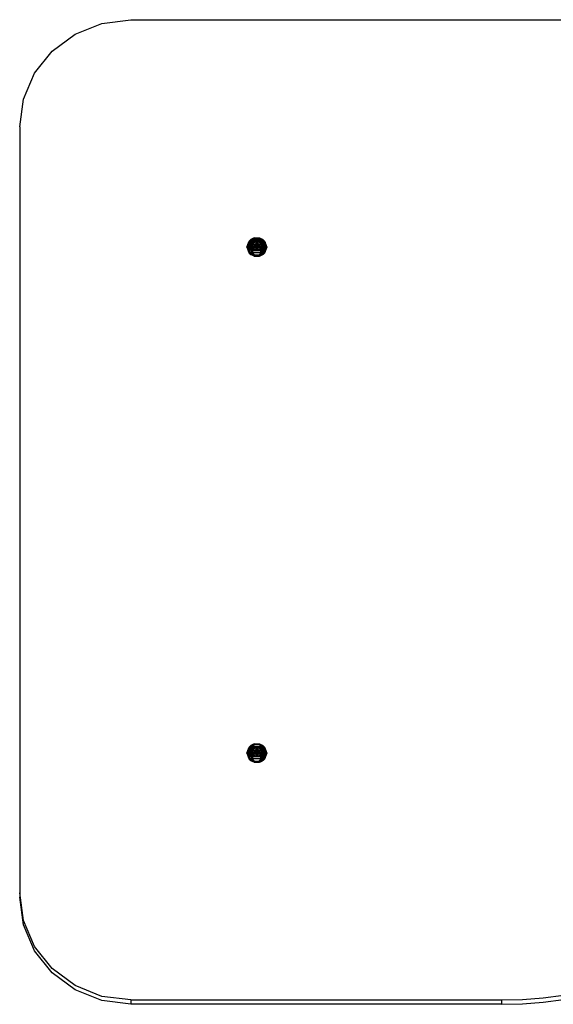
# Model space of a CAD drawing. Units: millimetres. Extents: x 3306 to 5216, y 1537 to 2424.
# Drawn here: x 3306 to 3787, y 1537 to 2424 of the extents above; entities that cross this region are included whole.
import ezdxf

# ---------------------------------------------------------------- set-up
doc = ezdxf.new("R2010")
doc.units = ezdxf.units.MM

msp = doc.modelspace()

# ---------------------------------------------------------------- linework, layer by layer
for p, q in [((3380.34, 2420.57), (3406.22, 2423.86)), ((3406.22, 2423.86), (5116.22, 2423.86)), ((3356.22, 2410.92), (3380.34, 2420.57)), ((3335.51, 2395.57), (3356.22, 2410.92)), ((3319.62, 2375.56), (3335.51, 2395.57)), ((3309.63, 2352.27), (3319.62, 2375.56)), ((3306.22, 2327.27), (3309.63, 2352.27)), ((3306.22, 2327.27), (3306.22, 1637.27)), ((3512.43, 2223.03), (3516.62, 2226.69)), ((3517.41, 2227.29), (3514.57, 2225.92)), ((3514.85, 2225.92), (3516.62, 2226.69)), ((3516.62, 2226.69), (3523.13, 2226.69)), ((3517.41, 2227.29), (3522.34, 2227.29)), ((3522.34, 2227.29), (3525.18, 2225.92)), ((3523.13, 2226.69), (3527.34, 2222.99)), ((3524.88, 2225.92), (3523.13, 2226.69)), ((3510.97, 2219.03), (3512.39, 2222.92)), ((3510.97, 2219.03), (3510.99, 2219.07)), ((3510.99, 2219), (3510.97, 2219.03)), ((3510.97, 2219.03), (3512.93, 2213.66)), ((3510.99, 2219.07), (3512.38, 2222.89)), ((3510.99, 2219.07), (3511.06, 2219.1)), ((3510.99, 2219.07), (3511.01, 2219.03)), ((3510.99, 2219.07), (3510.99, 2219)), ((3510.99, 2219), (3511.01, 2219.03)), ((3510.99, 2219), (3512.93, 2213.66)), ((3510.99, 2219), (3512.93, 2213.66)), ((3511.01, 2219.03), (3511.06, 2219.1)), ((3511.01, 2219.03), (3511.69, 2217.75)), ((3511.06, 2219.1), (3511.07, 2219.15)), ((3511.06, 2219.1), (3511.15, 2219.13)), ((3511.06, 2219.1), (3511.6, 2218.04)), ((3512.3, 2222.64), (3511.07, 2219.15)), ((3511.52, 2220.01), (3511.07, 2219.15)), ((3511.15, 2219.13), (3511.42, 2219.64)), ((3511.15, 2219.13), (3511.28, 2219.14)), ((3511.15, 2219.13), (3511.44, 2218.57)), ((3511.28, 2219.14), (3511.55, 2219.69)), ((3511.28, 2219.14), (3511.42, 2219.64)), ((3511.28, 2219.14), (3511.41, 2219.15)), ((3511.28, 2219.14), (3511.56, 2218.59)), ((3511.44, 2218.57), (3511.28, 2219.14)), ((3511.41, 2219.15), (3511.55, 2219.69)), ((3511.56, 2218.59), (3511.41, 2219.15)), ((3511.44, 2219.69), (3511.42, 2219.64)), ((3511.44, 2219.69), (3511.52, 2220.01)), ((3511.44, 2218.57), (3511.69, 2217.75)), ((3511.52, 2220.01), (3511.54, 2220.04)), ((3511.54, 2220.04), (3512.3, 2222.64)), ((3511.55, 2219.69), (3512.3, 2222.64)), ((3512.41, 2215.3), (3511.56, 2218.59)), ((3512.41, 2215.3), (3511.69, 2217.75)), ((3513.75, 2223.88), (3512.03, 2219.15)), ((3512.03, 2219.15), (3513.52, 2223.58)), ((3512.03, 2219.15), (3512.6, 2219.38)), ((3513.53, 2214.7), (3512.03, 2219.15)), ((3512.03, 2219.15), (3513.69, 2214.59)), ((3512.3, 2222.64), (3512.41, 2222.99)), ((3512.41, 2222.99), (3512.43, 2223.03)), ((3512.42, 2223.01), (3512.93, 2224.41)), ((3512.42, 2223.01), (3512.93, 2224.41)), ((3514.27, 2225.34), (3512.43, 2223.03)), ((3512.43, 2223.03), (3512.93, 2224.41)), ((3512.6, 2219.38), (3513.75, 2223.88)), ((3512.6, 2219.38), (3513.28, 2219.59)), ((3512.6, 2219.38), (3515.77, 2214.24)), ((3512.6, 2219.38), (3513.69, 2214.59)), ((3512.93, 2224.41), (3514.57, 2225.92)), ((3515.77, 2224.8), (3513.28, 2219.59)), ((3513.75, 2223.88), (3513.28, 2219.59)), ((3513.28, 2219.59), (3514.06, 2219.78)), ((3513.28, 2219.59), (3515.77, 2214.24)), ((3513.52, 2223.58), (3513.64, 2223.8)), ((3513.53, 2223.6), (3513.69, 2223.71)), ((3516.79, 2225.84), (3513.75, 2223.88)), ((3513.75, 2223.88), (3515.77, 2224.8)), ((3515.77, 2224.8), (3514.06, 2219.78)), ((3514.06, 2219.78), (3516.56, 2224.1)), ((3514.06, 2219.78), (3514.93, 2219.93)), ((3514.06, 2219.78), (3516.56, 2215.56)), ((3516.72, 2217.68), (3514.06, 2219.78)), ((3514.06, 2219.78), (3515.77, 2214.24)), ((3514.57, 2225.92), (3514.27, 2225.34)), ((3514.27, 2225.34), (3514.67, 2225.84)), ((3514.57, 2225.92), (3514.67, 2225.84)), ((3514.81, 2225.9), (3514.57, 2225.92)), ((3514.67, 2225.84), (3514.81, 2225.9)), ((3514.81, 2225.9), (3514.85, 2225.92)), ((3514.93, 2219.93), (3516.56, 2224.1)), ((3514.93, 2219.93), (3516.64, 2222.33)), ((3514.93, 2219.93), (3515.87, 2220.06)), ((3514.93, 2219.93), (3516.64, 2217.79)), ((3517.58, 2226.35), (3515.77, 2224.8)), ((3515.77, 2224.8), (3516.56, 2224.1)), ((3523.97, 2224.8), (3515.77, 2224.8)), ((3515.87, 2220.06), (3516.7, 2222.37)), ((3516.64, 2222.33), (3515.87, 2220.06)), ((3515.87, 2220.06), (3516.64, 2217.79)), ((3516.7, 2217.74), (3515.87, 2220.06)), ((3515.95, 2225.29), (3517.45, 2226.35)), ((3516.56, 2224.1), (3523.19, 2224.1)), ((3516.56, 2224.1), (3516.72, 2222.44)), ((3518.73, 2223.76), (3516.56, 2224.1)), ((3516.56, 2215.56), (3516.72, 2217.68)), ((3516.64, 2222.33), (3516.7, 2222.37)), ((3516.64, 2217.79), (3516.7, 2217.74)), ((3516.68, 2225.84), (3516.79, 2225.84)), ((3517.86, 2223.19), (3516.7, 2222.37)), ((3516.7, 2222.37), (3516.72, 2222.44)), ((3516.72, 2217.68), (3516.7, 2217.74)), ((3516.7, 2217.74), (3517.86, 2216.93)), ((3516.72, 2222.44), (3517.86, 2223.19)), ((3517.86, 2216.93), (3516.72, 2217.68)), ((3516.92, 2225.92), (3516.79, 2225.84)), ((3516.92, 2225.92), (3516.81, 2225.92)), ((3517.58, 2226.35), (3516.92, 2225.92)), ((3517.37, 2221.45), (3519.87, 2222.85)), ((3519.87, 2222.09), (3517.37, 2220.69)), ((3517.37, 2220.69), (3517.37, 2221.45)), ((3517.37, 2220.69), (3517.37, 2218.67)), ((3517.43, 2219.8), (3517.37, 2219.3)), ((3517.37, 2219.29), (3517.4, 2219.66)), ((3517.4, 2219.66), (3517.37, 2219.3)), ((3517.43, 2218.8), (3517.37, 2219.3)), ((3517.37, 2219.29), (3519.87, 2219.15)), ((3517.43, 2218.8), (3517.37, 2219.29)), ((3517.4, 2218.91), (3517.37, 2219.29)), ((3519.87, 2217.27), (3517.37, 2218.67)), ((3517.4, 2219.66), (3517.49, 2220.03)), ((3517.4, 2219.66), (3517.43, 2219.8)), ((3517.4, 2219.66), (3519.87, 2219.15)), ((3517.4, 2218.91), (3519.87, 2219.15)), ((3517.48, 2218.61), (3517.4, 2218.91)), ((3517.4, 2218.91), (3517.43, 2218.8)), ((3517.64, 2220.38), (3517.43, 2219.8)), ((3517.59, 2220.28), (3517.43, 2219.8)), ((3517.49, 2220.03), (3517.43, 2219.8)), ((3517.49, 2218.6), (3517.43, 2218.8)), ((3517.48, 2218.61), (3517.43, 2218.8)), ((3517.45, 2226.35), (3517.58, 2226.35)), ((3517.49, 2220.03), (3517.64, 2220.38)), ((3519.87, 2219.15), (3517.49, 2220.03)), ((3519.87, 2219.15), (3517.56, 2218.56)), ((3517.58, 2226.35), (3517.69, 2226.42)), ((3517.85, 2220.72), (3517.59, 2220.28)), ((3517.59, 2220.28), (3517.64, 2220.38)), ((3517.64, 2220.38), (3517.85, 2220.72)), ((3517.64, 2220.38), (3517.85, 2220.71)), ((3519.87, 2219.15), (3517.64, 2220.38)), ((3517.69, 2226.42), (3522.05, 2226.42)), ((3518.2, 2221.09), (3517.85, 2220.72)), ((3517.85, 2220.72), (3518.1, 2220.99)), ((3517.85, 2220.71), (3518.1, 2220.99)), ((3517.85, 2220.71), (3519.87, 2219.15)), ((3518.64, 2223.73), (3517.86, 2223.19)), ((3517.86, 2223.19), (3518.69, 2223.73)), ((3519.87, 2219.15), (3517.97, 2218.33)), ((3518.1, 2220.99), (3518.4, 2221.24)), ((3518.1, 2220.99), (3518.2, 2221.09)), ((3519.87, 2219.15), (3518.1, 2220.99)), ((3518.62, 2221.39), (3518.2, 2221.09)), ((3518.4, 2221.24), (3518.2, 2221.09)), ((3518.3, 2218.15), (3519.87, 2219.15)), ((3518.4, 2221.24), (3518.74, 2221.44)), ((3518.4, 2221.24), (3518.62, 2221.39)), ((3518.4, 2221.24), (3519.87, 2219.15)), ((3519.87, 2219.15), (3518.57, 2218)), ((3519.1, 2221.6), (3518.62, 2221.39)), ((3519.1, 2221.58), (3518.62, 2221.39)), ((3518.74, 2221.44), (3518.62, 2221.39)), ((3518.69, 2223.73), (3518.73, 2223.76)), ((3521.06, 2223.73), (3518.69, 2223.73)), ((3518.73, 2223.76), (3521.01, 2223.76)), ((3518.74, 2221.44), (3519.1, 2221.58)), ((3519.87, 2219.15), (3518.74, 2221.44)), ((3518.82, 2217.85), (3519.87, 2219.15)), ((3519.87, 2219.15), (3519.07, 2217.72)), ((3519.61, 2221.7), (3519.1, 2221.6)), ((3519.1, 2221.58), (3519.48, 2221.67)), ((3519.48, 2221.67), (3519.1, 2221.6)), ((3519.87, 2219.15), (3519.1, 2221.58)), ((3519.87, 2219.15), (3519.31, 2217.58)), ((3519.48, 2221.67), (3519.61, 2221.7)), ((3519.48, 2221.67), (3519.87, 2221.7)), ((3519.48, 2221.67), (3519.87, 2219.15)), ((3519.57, 2217.44), (3519.87, 2219.15)), ((3520.13, 2221.7), (3519.61, 2221.7)), ((3519.61, 2221.7), (3519.87, 2221.7)), ((3519.87, 2222.85), (3522.37, 2221.45)), ((3519.87, 2222.85), (3519.87, 2222.09)), ((3522.37, 2220.69), (3519.87, 2222.09)), ((3519.87, 2221.7), (3520.13, 2221.7)), ((3519.87, 2221.7), (3520.26, 2221.67)), ((3519.87, 2219.15), (3519.87, 2221.7)), ((3520.26, 2221.67), (3519.87, 2219.15)), ((3519.87, 2219.15), (3520.64, 2221.58)), ((3519.87, 2219.15), (3521.01, 2221.44)), ((3521.34, 2221.24), (3519.87, 2219.15)), ((3519.87, 2219.15), (3521.64, 2220.99)), ((3521.89, 2220.71), (3519.87, 2219.15)), ((3519.87, 2219.15), (3522.1, 2220.38)), ((3519.87, 2219.15), (3522.25, 2220.03)), ((3522.34, 2219.66), (3519.87, 2219.15)), ((3519.87, 2219.15), (3522.37, 2219.29)), ((3519.87, 2219.15), (3522.18, 2218.56)), ((3522.34, 2218.91), (3519.87, 2219.15)), ((3519.87, 2219.15), (3521.77, 2218.33)), ((3519.87, 2219.15), (3521.17, 2218)), ((3521.45, 2218.15), (3519.87, 2219.15)), ((3519.87, 2219.15), (3520.68, 2217.72)), ((3520.92, 2217.85), (3519.87, 2219.15)), ((3519.87, 2219.15), (3520.43, 2217.58)), ((3519.87, 2219.15), (3519.87, 2217.27)), ((3520.17, 2217.44), (3519.87, 2219.15)), ((3522.37, 2218.67), (3519.87, 2217.27)), ((3520.26, 2221.67), (3520.13, 2221.7)), ((3520.64, 2221.6), (3520.13, 2221.7)), ((3520.13, 2221.7), (3520.64, 2221.58)), ((3520.26, 2221.67), (3520.64, 2221.58)), ((3521.01, 2221.44), (3520.64, 2221.6)), ((3521.12, 2221.39), (3520.64, 2221.6)), ((3520.64, 2221.58), (3521.01, 2221.44)), ((3521.01, 2223.76), (3523.19, 2224.1)), ((3521.01, 2223.76), (3521.06, 2223.73)), ((3521.01, 2221.44), (3521.12, 2221.39)), ((3521.01, 2221.44), (3521.34, 2221.24)), ((3521.06, 2223.73), (3521.89, 2223.19)), ((3521.89, 2223.19), (3521.11, 2223.73)), ((3521.34, 2221.24), (3521.12, 2221.39)), ((3521.54, 2221.09), (3521.12, 2221.39)), ((3521.34, 2221.24), (3521.54, 2221.09)), ((3521.34, 2221.24), (3521.64, 2220.99)), ((3521.64, 2220.99), (3521.54, 2221.09)), ((3521.89, 2220.71), (3521.54, 2221.09)), ((3521.89, 2220.72), (3521.54, 2221.09)), ((3521.64, 2220.99), (3521.89, 2220.71)), ((3523.04, 2222.37), (3521.89, 2223.19)), ((3521.89, 2223.19), (3523.02, 2222.44)), ((3522.16, 2220.28), (3521.89, 2220.72)), ((3521.89, 2220.72), (3522.1, 2220.38)), ((3521.89, 2220.71), (3522.1, 2220.38)), ((3521.89, 2216.93), (3523.04, 2217.74)), ((3523.02, 2217.68), (3521.89, 2216.93)), ((3522.05, 2226.42), (3522.16, 2226.35)), ((3522.1, 2220.38), (3522.16, 2220.28)), ((3522.1, 2220.38), (3522.25, 2220.03)), ((3522.16, 2226.35), (3522.29, 2226.35)), ((3522.16, 2226.35), (3523.97, 2224.8)), ((3522.82, 2225.92), (3522.16, 2226.35)), ((3522.25, 2220.03), (3522.16, 2220.28)), ((3522.32, 2219.8), (3522.16, 2220.28)), ((3522.24, 2218.59), (3522.32, 2218.8)), ((3522.25, 2220.03), (3522.32, 2219.8)), ((3522.25, 2220.03), (3522.34, 2219.66)), ((3522.25, 2218.6), (3522.32, 2218.8)), ((3522.34, 2218.91), (3522.27, 2218.61)), ((3522.27, 2218.61), (3522.32, 2218.8)), ((3522.29, 2226.35), (3522.9, 2225.92)), ((3522.34, 2219.66), (3522.32, 2219.8)), ((3522.37, 2219.3), (3522.32, 2219.8)), ((3522.32, 2219.8), (3522.37, 2219.29)), ((3522.32, 2218.8), (3522.37, 2219.3)), ((3522.34, 2218.91), (3522.32, 2218.8)), ((3522.34, 2219.66), (3522.37, 2219.29)), ((3522.34, 2218.91), (3522.37, 2219.3)), ((3522.37, 2219.29), (3522.34, 2218.91)), ((3522.37, 2221.45), (3522.37, 2220.69)), ((3522.37, 2218.67), (3522.37, 2220.69)), ((3522.9, 2225.92), (3522.82, 2225.92)), ((3522.98, 2225.84), (3522.82, 2225.92)), ((3522.9, 2225.92), (3523.02, 2225.84)), ((3522.98, 2225.84), (3523.02, 2225.84)), ((3523.02, 2225.84), (3523.8, 2225.29)), ((3523.19, 2224.1), (3523.02, 2222.44)), ((3523.02, 2222.44), (3523.04, 2222.37)), ((3523.04, 2217.74), (3523.02, 2217.68)), ((3523.19, 2215.56), (3523.02, 2217.68)), ((3523.04, 2222.37), (3523.87, 2220.06)), ((3523.11, 2222.33), (3523.04, 2222.37)), ((3523.87, 2220.06), (3523.04, 2217.74)), ((3523.11, 2217.79), (3523.04, 2217.74)), ((3524.81, 2219.93), (3523.11, 2222.33)), ((3523.87, 2220.06), (3523.11, 2222.33)), ((3523.11, 2222.33), (3525.68, 2219.78)), ((3523.11, 2217.79), (3523.87, 2220.06)), ((3524.81, 2219.93), (3523.11, 2217.79)), ((3523.97, 2224.8), (3523.19, 2224.1)), ((3525.68, 2219.78), (3523.19, 2224.1)), ((3524.81, 2219.93), (3523.19, 2215.56)), ((3525.68, 2219.78), (3523.19, 2215.56)), ((3523.8, 2225.29), (3525.99, 2223.88)), ((3523.87, 2220.06), (3524.81, 2219.93)), ((3525.68, 2219.78), (3523.97, 2224.8)), ((3526.46, 2219.59), (3523.97, 2224.8)), ((3527.14, 2219.38), (3523.97, 2224.8)), ((3525.99, 2223.88), (3523.97, 2224.8)), ((3523.97, 2214.24), (3525.68, 2219.78)), ((3523.97, 2214.24), (3526.46, 2219.59)), ((3524.81, 2219.93), (3525.68, 2219.78)), ((3525.18, 2225.92), (3524.88, 2225.92)), ((3525.08, 2225.84), (3524.88, 2225.92)), ((3525.18, 2225.92), (3525.08, 2225.84)), ((3525.47, 2225.34), (3525.08, 2225.84)), ((3525.47, 2225.34), (3525.18, 2225.92)), ((3526.82, 2224.41), (3525.18, 2225.92)), ((3525.49, 2225.32), (3525.18, 2225.92)), ((3525.47, 2225.34), (3527.34, 2222.99)), ((3525.68, 2219.78), (3526.46, 2219.59)), ((3526.05, 2223.71), (3525.99, 2223.88)), ((3525.99, 2214.42), (3526.46, 2219.59)), ((3527.14, 2219.38), (3525.99, 2214.42)), ((3525.99, 2214.42), (3527.71, 2219.15)), ((3526.05, 2223.71), (3526.21, 2223.6)), ((3527.14, 2219.38), (3526.05, 2223.71)), ((3527.71, 2219.15), (3526.05, 2223.71)), ((3526.21, 2223.6), (3527.71, 2219.15)), ((3527.71, 2219.15), (3526.23, 2214.7)), ((3526.46, 2219.59), (3527.14, 2219.38)), ((3527.34, 2222.99), (3526.82, 2224.41)), ((3526.82, 2224.41), (3527.33, 2223.01)), ((3528.75, 2219.07), (3526.82, 2213.66)), ((3526.82, 2213.66), (3528.77, 2219.03)), ((3528.75, 2219), (3526.82, 2213.66)), ((3526.82, 2213.66), (3528.46, 2218.45)), ((3527.14, 2219.38), (3527.71, 2219.15)), ((3527.34, 2222.99), (3527.37, 2222.89)), ((3528.19, 2218.59), (3527.34, 2215.3)), ((3528.14, 2218.04), (3527.34, 2215.3)), ((3527.36, 2222.92), (3528.77, 2219.03)), ((3528.75, 2219.07), (3527.37, 2222.89)), ((3527.37, 2222.89), (3528.15, 2220.22)), ((3527.37, 2222.89), (3528.19, 2219.69)), ((3528.14, 2218.04), (3528.69, 2219.1)), ((3528.3, 2218.57), (3528.14, 2218.04)), ((3528.75, 2219.07), (3528.15, 2220.22)), ((3528.32, 2219.64), (3528.15, 2220.22)), ((3528.47, 2219.14), (3528.19, 2219.69)), ((3528.19, 2219.69), (3528.33, 2219.15)), ((3528.33, 2219.15), (3528.19, 2218.59)), ((3528.47, 2219.14), (3528.19, 2218.59)), ((3528.69, 2219.1), (3528.2, 2220.04)), ((3528.47, 2219.14), (3528.3, 2218.57)), ((3528.59, 2219.13), (3528.3, 2218.57)), ((3528.59, 2219.13), (3528.32, 2219.64)), ((3528.32, 2219.64), (3528.47, 2219.14)), ((3528.33, 2219.15), (3528.47, 2219.14)), ((3528.46, 2218.45), (3528.69, 2219.1)), ((3528.75, 2219), (3528.46, 2218.45)), ((3528.47, 2219.14), (3528.59, 2219.13)), ((3528.59, 2219.13), (3528.69, 2219.1)), ((3528.75, 2219), (3528.67, 2219.22)), ((3528.69, 2219.1), (3528.75, 2219.07)), ((3528.75, 2219.07), (3528.77, 2219.03)), ((3528.77, 2219.03), (3528.75, 2219)), ((3516.62, 2211.61), (3512.41, 2215.3)), ((3514.16, 2213.08), (3512.41, 2215.3)), ((3512.93, 2213.66), (3514.57, 2212.26)), ((3514.23, 2212.45), (3512.93, 2213.66)), ((3513.69, 2214.59), (3513.53, 2214.7)), ((3513.75, 2214.42), (3513.69, 2214.59)), ((3513.75, 2214.42), (3515.95, 2213)), ((3513.75, 2214.42), (3515.77, 2214.24)), ((3514.12, 2213.13), (3514.57, 2212.26)), ((3514.16, 2213.08), (3514.29, 2212.78)), ((3514.16, 2213.08), (3514.5, 2212.65)), ((3514.29, 2212.78), (3514.5, 2212.65)), ((3514.29, 2212.78), (3514.57, 2212.26)), ((3514.5, 2212.65), (3514.67, 2212.43)), ((3514.57, 2212.26), (3514.67, 2212.43)), ((3514.57, 2212.26), (3515.08, 2212.26)), ((3517.41, 2210.77), (3514.57, 2212.26)), ((3514.67, 2212.43), (3515.08, 2212.26)), ((3515.08, 2212.26), (3516.62, 2211.61)), ((3517.41, 2210.77), (3515.14, 2211.87)), ((3515.77, 2214.24), (3516.56, 2215.56)), ((3515.77, 2214.24), (3523.97, 2214.24)), ((3517.69, 2211.88), (3515.77, 2214.24)), ((3516.76, 2212.43), (3515.95, 2213)), ((3515.95, 2213), (3516.83, 2212.43)), ((3518.73, 2216.36), (3516.56, 2215.56)), ((3523.19, 2215.56), (3516.56, 2215.56)), ((3523.13, 2211.61), (3516.62, 2211.61)), ((3516.83, 2212.43), (3516.76, 2212.43)), ((3517.01, 2212.26), (3516.76, 2212.43)), ((3516.83, 2212.43), (3517.1, 2212.26)), ((3517.01, 2212.26), (3517.1, 2212.26)), ((3517.45, 2211.95), (3517.01, 2212.26)), ((3517.1, 2212.26), (3517.58, 2211.95)), ((3517.41, 2210.77), (3522.34, 2210.77)), ((3517.58, 2211.95), (3517.45, 2211.95)), ((3517.58, 2211.95), (3517.69, 2211.88)), ((3517.69, 2211.88), (3522.05, 2211.88)), ((3517.86, 2216.93), (3518.64, 2216.38)), ((3518.69, 2216.38), (3517.86, 2216.93)), ((3518.69, 2216.38), (3521.06, 2216.38)), ((3518.73, 2216.36), (3518.69, 2216.38)), ((3521.01, 2216.36), (3518.73, 2216.36)), ((3521.06, 2216.38), (3521.01, 2216.36)), ((3521.01, 2216.36), (3523.19, 2215.56)), ((3521.89, 2216.93), (3521.06, 2216.38)), ((3521.11, 2216.38), (3521.89, 2216.93)), ((3522.05, 2211.88), (3523.97, 2214.24)), ((3522.05, 2211.88), (3522.16, 2211.95)), ((3522.16, 2211.95), (3522.64, 2212.26)), ((3522.29, 2211.95), (3522.16, 2211.95)), ((3523.8, 2213), (3522.29, 2211.95)), ((3522.34, 2210.77), (3525.18, 2212.26)), ((3522.34, 2210.77), (3524.6, 2211.87)), ((3522.64, 2212.26), (3522.91, 2212.43)), ((3522.64, 2212.26), (3522.76, 2212.26)), ((3522.91, 2212.43), (3525.99, 2214.42)), ((3523.02, 2212.43), (3522.91, 2212.43)), ((3527.34, 2215.3), (3523.13, 2211.61)), ((3524.67, 2212.26), (3523.13, 2211.61)), ((3523.97, 2214.24), (3523.19, 2215.56)), ((3525.99, 2214.42), (3523.97, 2214.24)), ((3525.08, 2212.43), (3524.67, 2212.26)), ((3524.67, 2212.26), (3525.18, 2212.26)), ((3525.59, 2213.08), (3525.08, 2212.43)), ((3525.18, 2212.26), (3525.08, 2212.43)), ((3526.82, 2213.66), (3525.18, 2212.26)), ((3525.18, 2212.26), (3525.59, 2213.08)), ((3525.51, 2212.45), (3526.82, 2213.66)), ((3525.59, 2213.08), (3527.34, 2215.3)), ((3526.21, 2214.7), (3526.05, 2214.59)), ((3526.23, 2214.7), (3526.13, 2214.51)), ((3510.97, 1763.12), (3512.39, 1767.01)), ((3510.99, 1763.15), (3512.38, 1766.97)), ((3512.3, 1766.72), (3511.07, 1763.24)), ((3511.54, 1764.13), (3512.3, 1766.72)), ((3511.55, 1763.77), (3512.3, 1766.72)), ((3513.75, 1767.96), (3512.03, 1763.23)), ((3512.03, 1763.23), (3513.52, 1767.67)), ((3512.3, 1766.72), (3512.41, 1767.08)), ((3512.41, 1767.08), (3512.43, 1767.11)), ((3512.42, 1767.09), (3512.93, 1768.5)), ((3512.42, 1767.09), (3512.93, 1768.5)), ((3512.43, 1767.11), (3516.62, 1770.77)), ((3514.27, 1769.43), (3512.43, 1767.11)), ((3512.43, 1767.11), (3512.93, 1768.5)), ((3512.6, 1763.46), (3513.75, 1767.96)), ((3512.93, 1768.5), (3514.57, 1770.01)), ((3515.77, 1768.89), (3513.28, 1763.67)), ((3513.75, 1767.96), (3513.28, 1763.67)), ((3513.52, 1767.67), (3513.64, 1767.88)), ((3513.53, 1767.68), (3513.69, 1767.79)), ((3516.79, 1769.92), (3513.75, 1767.96)), ((3513.75, 1767.96), (3515.77, 1768.89)), ((3515.77, 1768.89), (3514.06, 1763.86)), ((3514.06, 1763.86), (3516.56, 1768.19)), ((3514.57, 1770.01), (3514.27, 1769.43)), ((3514.27, 1769.43), (3514.67, 1769.92)), ((3517.41, 1771.38), (3514.57, 1770.01)), ((3514.57, 1770.01), (3514.67, 1769.92)), ((3514.81, 1769.98), (3514.57, 1770.01)), ((3514.67, 1769.92), (3514.81, 1769.98)), ((3514.81, 1769.98), (3514.85, 1770.01)), ((3514.85, 1770.01), (3516.62, 1770.77)), ((3514.93, 1764.02), (3516.56, 1768.19)), ((3514.93, 1764.02), (3516.64, 1766.41)), ((3517.58, 1770.43), (3515.77, 1768.89)), ((3515.77, 1768.89), (3516.56, 1768.19)), ((3523.97, 1768.89), (3515.77, 1768.89)), ((3515.87, 1764.14), (3516.7, 1766.46)), ((3516.64, 1766.41), (3515.87, 1764.14)), ((3515.95, 1769.38), (3517.45, 1770.43)), ((3516.56, 1768.19), (3523.19, 1768.19)), ((3516.56, 1768.19), (3516.72, 1766.52)), ((3518.73, 1767.85), (3516.56, 1768.19)), ((3516.62, 1770.77), (3523.13, 1770.77)), ((3516.64, 1766.41), (3516.7, 1766.46)), ((3516.68, 1769.92), (3516.79, 1769.92)), ((3517.86, 1767.27), (3516.7, 1766.46)), ((3516.7, 1766.46), (3516.72, 1766.52)), ((3516.72, 1766.52), (3517.86, 1767.27)), ((3516.92, 1770.01), (3516.79, 1769.92)), ((3516.92, 1770.01), (3516.81, 1770.01)), ((3517.58, 1770.43), (3516.92, 1770.01)), ((3517.37, 1765.54), (3519.87, 1766.93)), ((3519.87, 1766.17), (3517.37, 1764.78)), ((3517.37, 1764.78), (3517.37, 1765.54)), ((3517.41, 1771.38), (3522.34, 1771.38)), ((3517.45, 1770.43), (3517.58, 1770.43)), ((3517.58, 1770.43), (3517.69, 1770.5)), ((3522.05, 1770.5), (3517.69, 1770.5)), ((3518.64, 1767.82), (3517.86, 1767.27)), ((3517.86, 1767.27), (3518.69, 1767.82)), ((3518.1, 1765.08), (3518.4, 1765.32)), ((3518.62, 1765.47), (3518.2, 1765.18)), ((3518.4, 1765.32), (3518.2, 1765.18)), ((3518.4, 1765.32), (3518.74, 1765.52)), ((3518.4, 1765.32), (3518.62, 1765.47)), ((3518.4, 1765.32), (3519.87, 1763.23)), ((3519.1, 1765.68), (3518.62, 1765.47)), ((3519.1, 1765.67), (3518.62, 1765.47)), ((3518.74, 1765.52), (3518.62, 1765.47)), ((3518.69, 1767.82), (3518.73, 1767.85)), ((3521.06, 1767.82), (3518.69, 1767.82)), ((3518.73, 1767.85), (3521.01, 1767.85)), ((3518.74, 1765.52), (3519.1, 1765.67)), ((3519.87, 1763.23), (3518.74, 1765.52)), ((3519.61, 1765.78), (3519.1, 1765.68)), ((3519.1, 1765.67), (3519.48, 1765.75)), ((3519.48, 1765.75), (3519.1, 1765.68)), ((3519.87, 1763.23), (3519.1, 1765.67)), ((3519.48, 1765.75), (3519.61, 1765.78)), ((3519.48, 1765.75), (3519.87, 1765.78)), ((3519.48, 1765.75), (3519.87, 1763.23)), ((3520.13, 1765.78), (3519.61, 1765.78)), ((3519.61, 1765.78), (3519.87, 1765.78)), ((3519.87, 1766.93), (3522.37, 1765.54)), ((3519.87, 1766.93), (3519.87, 1766.17)), ((3522.37, 1764.78), (3519.87, 1766.17)), ((3519.87, 1765.78), (3520.13, 1765.78)), ((3519.87, 1765.78), (3520.26, 1765.75)), ((3519.87, 1763.23), (3519.87, 1765.78)), ((3520.26, 1765.75), (3519.87, 1763.23)), ((3519.87, 1763.23), (3520.64, 1765.67)), ((3519.87, 1763.23), (3521.01, 1765.52)), ((3521.34, 1765.32), (3519.87, 1763.23)), ((3520.26, 1765.75), (3520.13, 1765.78)), ((3520.64, 1765.68), (3520.13, 1765.78)), ((3520.13, 1765.78), (3520.64, 1765.67)), ((3520.26, 1765.75), (3520.64, 1765.67)), ((3521.01, 1765.52), (3520.64, 1765.68)), ((3521.12, 1765.47), (3520.64, 1765.68)), ((3520.64, 1765.67), (3521.01, 1765.52)), ((3521.01, 1767.85), (3523.19, 1768.19)), ((3521.01, 1767.85), (3521.06, 1767.82)), ((3521.01, 1765.52), (3521.12, 1765.47)), ((3521.01, 1765.52), (3521.34, 1765.32)), ((3521.06, 1767.82), (3521.89, 1767.27)), ((3521.89, 1767.27), (3521.11, 1767.82)), ((3521.34, 1765.32), (3521.12, 1765.47)), ((3521.54, 1765.18), (3521.12, 1765.47)), ((3521.34, 1765.32), (3521.54, 1765.18)), ((3521.34, 1765.32), (3521.64, 1765.08)), ((3521.89, 1767.27), (3523.02, 1766.52)), ((3523.04, 1766.46), (3521.89, 1767.27)), ((3522.05, 1770.5), (3522.16, 1770.43)), ((3522.16, 1770.43), (3522.29, 1770.43)), ((3522.16, 1770.43), (3523.97, 1768.89)), ((3522.82, 1770.01), (3522.16, 1770.43)), ((3522.29, 1770.43), (3522.9, 1770.01)), ((3522.34, 1771.38), (3525.18, 1770.01)), ((3522.37, 1765.54), (3522.37, 1764.78)), ((3522.9, 1770.01), (3522.82, 1770.01)), ((3522.98, 1769.92), (3522.82, 1770.01)), ((3522.9, 1770.01), (3523.02, 1769.92)), ((3522.98, 1769.92), (3523.02, 1769.92)), ((3523.02, 1769.92), (3523.8, 1769.38)), ((3523.19, 1768.19), (3523.02, 1766.52)), ((3523.02, 1766.52), (3523.04, 1766.46)), ((3523.04, 1766.46), (3523.87, 1764.14)), ((3523.11, 1766.41), (3523.04, 1766.46)), ((3524.81, 1764.02), (3523.11, 1766.41)), ((3523.87, 1764.14), (3523.11, 1766.41)), ((3523.11, 1766.41), (3525.68, 1763.86)), ((3523.13, 1770.77), (3527.34, 1767.08)), ((3524.88, 1770.01), (3523.13, 1770.77)), ((3523.97, 1768.89), (3523.19, 1768.19)), ((3525.68, 1763.86), (3523.19, 1768.19)), ((3523.8, 1769.38), (3525.99, 1767.96)), ((3525.68, 1763.86), (3523.97, 1768.89)), ((3526.46, 1763.67), (3523.97, 1768.89)), ((3527.14, 1763.46), (3523.97, 1768.89)), ((3525.99, 1767.96), (3523.97, 1768.89)), ((3525.18, 1770.01), (3524.88, 1770.01)), ((3525.08, 1769.92), (3524.88, 1770.01)), ((3525.18, 1770.01), (3525.08, 1769.92)), ((3525.47, 1769.43), (3525.08, 1769.92)), ((3525.47, 1769.43), (3525.18, 1770.01)), ((3526.82, 1768.5), (3525.18, 1770.01)), ((3525.49, 1769.4), (3525.18, 1770.01)), ((3525.47, 1769.43), (3527.34, 1767.08)), ((3526.05, 1767.79), (3525.99, 1767.96)), ((3526.05, 1767.79), (3526.21, 1767.68)), ((3527.14, 1763.46), (3526.05, 1767.79)), ((3527.71, 1763.23), (3526.05, 1767.79)), ((3526.21, 1767.68), (3527.71, 1763.23)), ((3527.34, 1767.08), (3526.82, 1768.5)), ((3526.82, 1768.5), (3527.33, 1767.09)), ((3527.34, 1767.08), (3527.37, 1766.97)), ((3527.36, 1767.01), (3528.77, 1763.12)), ((3528.75, 1763.15), (3527.37, 1766.97)), ((3527.37, 1766.97), (3528.15, 1764.3)), ((3527.37, 1766.97), (3528.19, 1763.77)), ((3510.97, 1763.12), (3510.99, 1763.15)), ((3510.99, 1763.08), (3510.97, 1763.12)), ((3510.97, 1763.12), (3512.93, 1757.74)), ((3510.99, 1763.15), (3511.06, 1763.18)), ((3510.99, 1763.15), (3511.01, 1763.12)), ((3510.99, 1763.15), (3510.99, 1763.08)), ((3510.99, 1763.08), (3511.01, 1763.12)), ((3510.99, 1763.08), (3512.93, 1757.74)), ((3510.99, 1763.08), (3512.93, 1757.74)), ((3511.01, 1763.12), (3511.06, 1763.18)), ((3511.01, 1763.12), (3511.69, 1761.83)), ((3511.06, 1763.18), (3511.07, 1763.24)), ((3511.06, 1763.18), (3511.15, 1763.21)), ((3511.06, 1763.18), (3511.6, 1762.12)), ((3511.52, 1764.09), (3511.07, 1763.24)), ((3511.15, 1763.21), (3511.42, 1763.72)), ((3511.15, 1763.21), (3511.28, 1763.23)), ((3511.15, 1763.21), (3511.44, 1762.66)), ((3511.28, 1763.23), (3511.55, 1763.77)), ((3511.28, 1763.23), (3511.42, 1763.72)), ((3511.28, 1763.23), (3511.56, 1762.67)), ((3511.44, 1762.66), (3511.28, 1763.23)), ((3511.28, 1763.23), (3511.41, 1763.23)), ((3511.41, 1763.23), (3511.55, 1763.77)), ((3511.56, 1762.67), (3511.41, 1763.23)), ((3511.44, 1763.78), (3511.42, 1763.72)), ((3511.44, 1763.78), (3511.52, 1764.09)), ((3511.44, 1762.66), (3511.69, 1761.83)), ((3511.52, 1764.09), (3511.54, 1764.13)), ((3512.41, 1759.39), (3511.56, 1762.67)), ((3512.41, 1759.39), (3511.69, 1761.83)), ((3512.03, 1763.23), (3512.6, 1763.46)), ((3513.53, 1758.78), (3512.03, 1763.23)), ((3512.03, 1763.23), (3513.69, 1758.67)), ((3516.62, 1755.69), (3512.41, 1759.39)), ((3514.16, 1757.16), (3512.41, 1759.39)), ((3512.6, 1763.46), (3513.28, 1763.67)), ((3512.6, 1763.46), (3515.77, 1758.32)), ((3512.6, 1763.46), (3513.69, 1758.67)), ((3512.93, 1757.74), (3514.57, 1756.34)), ((3514.23, 1756.54), (3512.93, 1757.74)), ((3513.28, 1763.67), (3514.06, 1763.86)), ((3513.28, 1763.67), (3515.77, 1758.32)), ((3513.69, 1758.67), (3513.53, 1758.78)), ((3513.75, 1758.5), (3513.69, 1758.67)), ((3513.75, 1758.5), (3515.95, 1757.09)), ((3513.75, 1758.5), (3515.77, 1758.32)), ((3514.06, 1763.86), (3514.93, 1764.02)), ((3514.06, 1763.86), (3516.56, 1759.65)), ((3516.72, 1761.76), (3514.06, 1763.86)), ((3514.06, 1763.86), (3515.77, 1758.32)), ((3514.12, 1757.21), (3514.57, 1756.34)), ((3514.16, 1757.16), (3514.29, 1756.86)), ((3514.16, 1757.16), (3514.5, 1756.73)), ((3514.29, 1756.86), (3514.5, 1756.73)), ((3514.29, 1756.86), (3514.57, 1756.34)), ((3514.5, 1756.73), (3514.67, 1756.51)), ((3514.57, 1756.34), (3514.67, 1756.51)), ((3514.67, 1756.51), (3515.08, 1756.34)), ((3514.93, 1764.02), (3515.87, 1764.14)), ((3514.93, 1764.02), (3516.64, 1761.87)), ((3515.77, 1758.32), (3516.56, 1759.65)), ((3515.77, 1758.32), (3523.97, 1758.32)), ((3517.69, 1755.96), (3515.77, 1758.32)), ((3515.87, 1764.14), (3516.64, 1761.87)), ((3516.7, 1761.83), (3515.87, 1764.14)), ((3516.76, 1756.51), (3515.95, 1757.09)), ((3515.95, 1757.09), (3516.83, 1756.51)), ((3516.56, 1759.65), (3516.72, 1761.76)), ((3518.73, 1760.44), (3516.56, 1759.65)), ((3523.19, 1759.65), (3516.56, 1759.65)), ((3516.64, 1761.87), (3516.7, 1761.83)), ((3516.72, 1761.76), (3516.7, 1761.83)), ((3516.7, 1761.83), (3517.86, 1761.01)), ((3517.86, 1761.01), (3516.72, 1761.76)), ((3516.83, 1756.51), (3516.76, 1756.51)), ((3517.01, 1756.34), (3516.76, 1756.51)), ((3516.83, 1756.51), (3517.1, 1756.34)), ((3517.37, 1764.78), (3517.37, 1762.75)), ((3517.43, 1763.89), (3517.37, 1763.38)), ((3517.37, 1763.37), (3517.4, 1763.75)), ((3517.4, 1763.75), (3517.37, 1763.38)), ((3517.43, 1762.88), (3517.37, 1763.38)), ((3517.37, 1763.37), (3519.87, 1763.23)), ((3517.43, 1762.88), (3517.37, 1763.37)), ((3517.4, 1762.99), (3517.37, 1763.37)), ((3519.87, 1761.35), (3517.37, 1762.75)), ((3517.4, 1763.75), (3517.49, 1764.12)), ((3517.4, 1763.75), (3517.43, 1763.89)), ((3517.4, 1763.75), (3519.87, 1763.23)), ((3517.4, 1762.99), (3519.87, 1763.23)), ((3517.48, 1762.69), (3517.4, 1762.99)), ((3517.4, 1762.99), (3517.43, 1762.88)), ((3517.64, 1764.47), (3517.43, 1763.89)), ((3517.59, 1764.37), (3517.43, 1763.89)), ((3517.49, 1764.12), (3517.43, 1763.89)), ((3517.49, 1762.68), (3517.43, 1762.88)), ((3517.48, 1762.69), (3517.43, 1762.88)), ((3517.49, 1764.12), (3517.64, 1764.47)), ((3519.87, 1763.23), (3517.49, 1764.12)), ((3519.87, 1763.23), (3517.56, 1762.64)), ((3517.85, 1764.8), (3517.59, 1764.37)), ((3517.59, 1764.37), (3517.64, 1764.47)), ((3517.64, 1764.47), (3517.85, 1764.8)), ((3517.64, 1764.47), (3517.85, 1764.79)), ((3519.87, 1763.23), (3517.64, 1764.47)), ((3518.2, 1765.18), (3517.85, 1764.8)), ((3517.85, 1764.8), (3518.1, 1765.08)), ((3517.85, 1764.79), (3518.1, 1765.08)), ((3517.85, 1764.79), (3519.87, 1763.23)), ((3517.86, 1761.01), (3518.64, 1760.47)), ((3518.69, 1760.47), (3517.86, 1761.01)), ((3519.87, 1763.23), (3517.97, 1762.41)), ((3518.1, 1765.08), (3518.2, 1765.18)), ((3519.87, 1763.23), (3518.1, 1765.08)), ((3518.3, 1762.23), (3519.87, 1763.23)), ((3519.87, 1763.23), (3518.57, 1762.08)), ((3518.69, 1760.47), (3521.06, 1760.47)), ((3518.73, 1760.44), (3518.69, 1760.47)), ((3521.01, 1760.44), (3518.73, 1760.44)), ((3518.82, 1761.94), (3519.87, 1763.23)), ((3519.87, 1763.23), (3519.07, 1761.8)), ((3519.87, 1763.23), (3519.31, 1761.67)), ((3519.57, 1761.52), (3519.87, 1763.23)), ((3519.87, 1763.23), (3521.64, 1765.08)), ((3521.89, 1764.79), (3519.87, 1763.23)), ((3519.87, 1763.23), (3522.1, 1764.47)), ((3519.87, 1763.23), (3522.25, 1764.12)), ((3522.34, 1763.75), (3519.87, 1763.23)), ((3519.87, 1763.23), (3522.37, 1763.37)), ((3519.87, 1763.23), (3522.18, 1762.64)), ((3522.34, 1762.99), (3519.87, 1763.23)), ((3519.87, 1763.23), (3521.77, 1762.41)), ((3519.87, 1763.23), (3521.17, 1762.08)), ((3521.45, 1762.23), (3519.87, 1763.23)), ((3519.87, 1763.23), (3520.68, 1761.8)), ((3520.92, 1761.94), (3519.87, 1763.23)), ((3519.87, 1763.23), (3520.43, 1761.67)), ((3519.87, 1763.23), (3519.87, 1761.35)), ((3520.17, 1761.52), (3519.87, 1763.23)), ((3522.37, 1762.75), (3519.87, 1761.35)), ((3521.06, 1760.47), (3521.01, 1760.44)), ((3521.01, 1760.44), (3523.19, 1759.65)), ((3521.89, 1761.01), (3521.06, 1760.47)), ((3521.11, 1760.47), (3521.89, 1761.01)), ((3521.64, 1765.08), (3521.54, 1765.18)), ((3521.89, 1764.79), (3521.54, 1765.18)), ((3521.89, 1764.8), (3521.54, 1765.18)), ((3521.64, 1765.08), (3521.89, 1764.79)), ((3522.16, 1764.37), (3521.89, 1764.8)), ((3521.89, 1764.8), (3522.1, 1764.47)), ((3521.89, 1764.79), (3522.1, 1764.47)), ((3521.89, 1761.01), (3523.04, 1761.83)), ((3523.02, 1761.76), (3521.89, 1761.01)), ((3522.05, 1755.96), (3523.97, 1758.32)), ((3522.1, 1764.47), (3522.16, 1764.37)), ((3522.1, 1764.47), (3522.25, 1764.12)), ((3522.25, 1764.12), (3522.16, 1764.37)), ((3522.32, 1763.89), (3522.16, 1764.37)), ((3522.24, 1762.68), (3522.32, 1762.88)), ((3522.25, 1764.12), (3522.32, 1763.89)), ((3522.25, 1764.12), (3522.34, 1763.75)), ((3522.25, 1762.68), (3522.32, 1762.88)), ((3522.34, 1762.99), (3522.27, 1762.69)), ((3522.27, 1762.69), (3522.32, 1762.88)), ((3523.8, 1757.09), (3522.29, 1756.03)), ((3522.34, 1763.75), (3522.32, 1763.89)), ((3522.37, 1763.38), (3522.32, 1763.89)), ((3522.32, 1763.89), (3522.37, 1763.37)), ((3522.32, 1762.88), (3522.37, 1763.38)), ((3522.34, 1762.99), (3522.32, 1762.88)), ((3522.34, 1763.75), (3522.37, 1763.37)), ((3522.34, 1762.99), (3522.37, 1763.38)), ((3522.37, 1763.37), (3522.34, 1762.99)), ((3522.37, 1762.75), (3522.37, 1764.78)), ((3522.64, 1756.34), (3522.91, 1756.51)), ((3522.91, 1756.51), (3525.99, 1758.5)), ((3523.02, 1756.51), (3522.91, 1756.51)), ((3523.04, 1761.83), (3523.02, 1761.76)), ((3523.19, 1759.65), (3523.02, 1761.76)), ((3523.87, 1764.14), (3523.04, 1761.83)), ((3523.11, 1761.87), (3523.04, 1761.83)), ((3523.11, 1761.87), (3523.87, 1764.14)), ((3524.81, 1764.02), (3523.11, 1761.87)), ((3527.34, 1759.39), (3523.13, 1755.69)), ((3524.81, 1764.02), (3523.19, 1759.65)), ((3525.68, 1763.86), (3523.19, 1759.65)), ((3523.97, 1758.32), (3523.19, 1759.65)), ((3523.87, 1764.14), (3524.81, 1764.02)), ((3523.97, 1758.32), (3525.68, 1763.86)), ((3523.97, 1758.32), (3526.46, 1763.67)), ((3525.99, 1758.5), (3523.97, 1758.32)), ((3525.08, 1756.51), (3524.67, 1756.34)), ((3524.81, 1764.02), (3525.68, 1763.86)), ((3525.59, 1757.16), (3525.08, 1756.51)), ((3525.18, 1756.34), (3525.08, 1756.51)), ((3526.82, 1757.74), (3525.18, 1756.34)), ((3525.18, 1756.34), (3525.59, 1757.16)), ((3525.51, 1756.54), (3526.82, 1757.74)), ((3525.59, 1757.16), (3527.34, 1759.39)), ((3525.68, 1763.86), (3526.46, 1763.67)), ((3525.99, 1758.5), (3526.46, 1763.67)), ((3527.14, 1763.46), (3525.99, 1758.5)), ((3525.99, 1758.5), (3527.71, 1763.23)), ((3526.21, 1758.78), (3526.05, 1758.67)), ((3526.23, 1758.79), (3526.13, 1758.59)), ((3527.71, 1763.23), (3526.23, 1758.79)), ((3526.46, 1763.67), (3527.14, 1763.46)), ((3528.75, 1763.15), (3526.82, 1757.74)), ((3526.82, 1757.74), (3528.77, 1763.12)), ((3528.75, 1763.08), (3526.82, 1757.74)), ((3526.82, 1757.74), (3528.46, 1762.53)), ((3527.14, 1763.46), (3527.71, 1763.23)), ((3528.19, 1762.67), (3527.34, 1759.39)), ((3528.14, 1762.12), (3527.34, 1759.39)), ((3528.14, 1762.12), (3528.69, 1763.18)), ((3528.3, 1762.66), (3528.14, 1762.12)), ((3528.75, 1763.15), (3528.15, 1764.3)), ((3528.32, 1763.72), (3528.15, 1764.3)), ((3528.47, 1763.23), (3528.19, 1763.77)), ((3528.19, 1763.77), (3528.33, 1763.23)), ((3528.47, 1763.23), (3528.19, 1762.67)), ((3528.33, 1763.23), (3528.19, 1762.67)), ((3528.69, 1763.18), (3528.2, 1764.13)), ((3528.47, 1763.23), (3528.3, 1762.66)), ((3528.59, 1763.21), (3528.3, 1762.66)), ((3528.59, 1763.21), (3528.32, 1763.72)), ((3528.32, 1763.72), (3528.47, 1763.23)), ((3528.33, 1763.23), (3528.47, 1763.23)), ((3528.46, 1762.53), (3528.69, 1763.18)), ((3528.75, 1763.08), (3528.46, 1762.53)), ((3528.47, 1763.23), (3528.59, 1763.21)), ((3528.59, 1763.21), (3528.69, 1763.18)), ((3528.75, 1763.08), (3528.67, 1763.31)), ((3528.69, 1763.18), (3528.75, 1763.15)), ((3528.75, 1763.15), (3528.77, 1763.12)), ((3528.77, 1763.12), (3528.75, 1763.08)), ((3514.57, 1756.34), (3515.08, 1756.34)), ((3517.41, 1754.86), (3514.57, 1756.34)), ((3515.08, 1756.34), (3516.62, 1755.69)), ((3517.41, 1754.86), (3515.14, 1755.95)), ((3523.13, 1755.69), (3516.62, 1755.69)), ((3517.01, 1756.34), (3517.1, 1756.34)), ((3517.45, 1756.03), (3517.01, 1756.34)), ((3517.1, 1756.34), (3517.58, 1756.03)), ((3517.41, 1754.86), (3522.34, 1754.86)), ((3517.58, 1756.03), (3517.45, 1756.03)), ((3517.58, 1756.03), (3517.69, 1755.96)), ((3517.69, 1755.96), (3522.05, 1755.96)), ((3522.05, 1755.96), (3522.16, 1756.03)), ((3522.16, 1756.03), (3522.64, 1756.34)), ((3522.29, 1756.03), (3522.16, 1756.03)), ((3522.34, 1754.86), (3525.18, 1756.34)), ((3522.34, 1754.86), (3524.6, 1755.95)), ((3522.64, 1756.34), (3522.76, 1756.34)), ((3524.67, 1756.34), (3523.13, 1755.69)), ((3524.67, 1756.34), (3525.18, 1756.34)), ((3309.63, 1612.27), (3306.22, 1637.27)), ((3306.22, 1637.27), (3306.22, 1633.39)), ((3309.63, 1608.39), (3306.22, 1633.39)), ((3319.62, 1588.97), (3309.63, 1612.27)), ((3319.62, 1585.09), (3309.63, 1608.39)), ((3335.51, 1568.97), (3319.62, 1588.97)), ((3335.51, 1565.08), (3319.62, 1585.09)), ((3356.22, 1553.62), (3335.51, 1568.97)), ((3356.22, 1549.73), (3335.51, 1565.08)), ((3380.34, 1543.97), (3356.22, 1553.62)), ((3380.34, 1540.08), (3356.22, 1549.73)), ((3406.22, 1540.68), (3380.34, 1543.97)), ((3777.74, 1542.62), (3796.25, 1545.04)), ((3406.22, 1536.79), (3380.34, 1540.08)), ((3406.22, 1540.68), (3406.22, 1536.79)), ((3406.22, 1540.68), (3740.44, 1540.68)), ((3740.44, 1536.79), (3406.22, 1536.79)), ((3740.44, 1540.68), (3759.11, 1541.16)), ((3740.44, 1540.68), (3740.44, 1536.79)), ((3740.44, 1536.79), (3759.11, 1537.28)), ((3759.11, 1541.16), (3777.74, 1542.62)), ((3759.11, 1537.28), (3777.74, 1538.73)), ((3777.74, 1538.73), (3796.25, 1541.16))]:
    msp.add_line(p, q)

doc.saveas('drawing.dxf')
